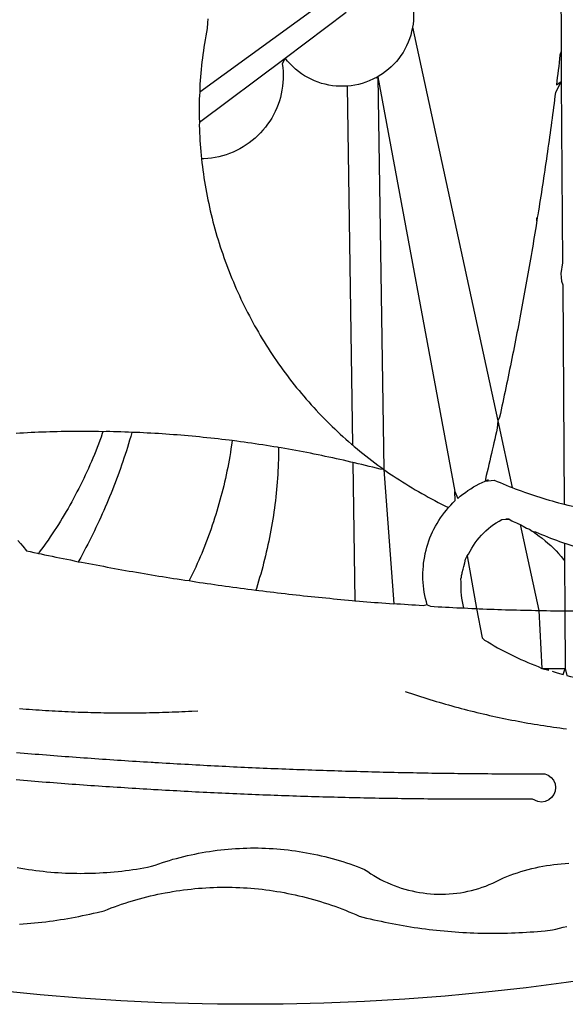
# Model space of a CAD drawing. Extents: x 183343 to 183690, y 1668337 to 1668849.
# Drawn here: x 183582 to 183583, y 1668376 to 1668377 of the extents above; entities that cross this region are included whole.
import ezdxf

# ---------------------------------------------------------------- set-up
doc = ezdxf.new("R2010")
doc.units = 0
doc.header["$LTSCALE"] = 10
doc.header["$MEASUREMENT"] = 0
doc.layers.add('BRAZAO', color=7, linetype='CONTINUOUS')

# ---------------------------------------------------------------- blocks, each defined once
blk = doc.blocks.new('Logo_Prefeitura')
at = {"layer": 'BRAZAO'}
for points in [[(-9.96, -689.33), (-10.02, -690.06), (-10.1, -691.22), (-10.23, -691.94), (-10.36, -692.66), (-10.49, -693.39), (-10.61, -694.11), (-10.72, -694.84), (-10.82, -695.56), (-10.92, -696.29), (-11.02, -697.01), (-11.1, -697.74), (-11.19, -698.47), (-11.26, -699.2), (-11.33, -699.93), (-11.39, -700.66), (-11.45, -701.39), (-11.5, -702.13), (-11.54, -702.86), (-11.53, -703.65)], [(59.06, -672.9), (59.2, -693.51)], [(17.04, -682.85), (-11.53, -703.65)], [(29.78, -684.57), (29.97, -685.28), (30.12, -686), (30.23, -686.73), (30.31, -687.46), (30.34, -688.19), (30.34, -688.92), (30.3, -689.65), (30.22, -690.38), (30.13, -690.95)], [(5.16, -696.98), (17.12, -688.01)], [(30.13, -690.95), (29.95, -691.82), (29.76, -692.53), (29.53, -693.23), (29.26, -693.91), (28.96, -694.58), (28.63, -695.23), (28.26, -695.87), (27.86, -696.48), (27.43, -697.07), (26.96, -697.64), (26.47, -698.19), (25.95, -698.7), (25.4, -699.19), (24.83, -699.65), (24.24, -700.08), (23.62, -700.48), (23.33, -700.65)], [(30.13, -690.95), (46.83, -768.04)], [(59.2, -693.51), (59.2, -694.24), (59.21, -694.96), (59.21, -695.69)], [(59.21, -695.69), (58.98, -696.42), (58.9, -697.15), (58.81, -697.88), (58.73, -698.61), (58.64, -699.34), (58.55, -700.06), (58.46, -700.79), (58.37, -701.52), (58.28, -702.25), (59.25, -701.6)], [(59.21, -695.69), (59.25, -701.6)], [(-11.58, -709.55), (5.16, -696.98)], [(5.16, -696.98), (4.62, -698.14), (4.72, -698.86), (4.77, -699.6), (4.8, -700.33), (4.79, -701.06), (4.75, -701.79), (4.67, -702.52), (4.57, -703.25), (4.43, -703.97), (4.25, -704.68), (4.05, -705.38), (3.81, -706.08), (3.54, -706.76), (3.25, -707.43), (2.92, -708.09), (2.56, -708.73), (2.17, -709.35), (1.76, -709.96), (1.32, -710.54), (0.85, -711.11), (0.36, -711.65), (-0.16, -712.17), (-0.7, -712.67), (-1.26, -713.14), (-1.84, -713.59), (-2.44, -714.01), (-3.06, -714.4), (-3.7, -714.76), (-4.35, -715.1), (-5.02, -715.4), (-5.7, -715.67), (-6.39, -715.92), (-7.09, -716.13), (-7.81, -716.31), (-8.52, -716.45), (-9.25, -716.57), (-9.98, -716.65), (-10.71, -716.69), (-11.18, -716.7)], [(17.33, -702.49), (16.67, -702.52), (15.93, -702.52), (15.2, -702.48), (14.47, -702.4), (13.75, -702.29), (13.03, -702.13), (12.32, -701.94), (11.63, -701.72), (10.94, -701.45), (10.27, -701.15), (9.62, -700.82), (8.99, -700.45), (8.37, -700.05), (7.78, -699.62), (7.21, -699.16), (6.67, -698.66), (6.15, -698.14), (5.66, -697.6), (5.16, -696.98)], [(23.33, -700.65), (21.66, -701.47), (20.98, -701.73), (20.28, -701.96), (19.57, -702.15), (18.85, -702.3), (18.13, -702.41), (17.33, -702.49)], [(23.33, -700.65), (22.99, -700.84), (23.33, -700.65)], [(23.33, -700.65), (38.41, -781.83)], [(23.33, -700.65), (24.5, -777.53)], [(59.25, -701.6), (58.1, -703.7), (58.01, -704.43), (57.91, -705.16), (57.82, -705.88), (57.72, -706.61), (57.63, -707.34), (57.53, -708.07), (57.44, -708.79), (57.34, -709.52), (57.24, -710.25), (57.14, -710.97), (57.04, -711.7), (56.94, -712.43), (56.84, -713.15), (56.74, -713.88), (56.63, -714.61), (56.53, -715.33), (56.43, -716.06), (56.32, -716.78), (56.22, -717.51), (56.11, -718.23), (56, -718.96), (55.89, -719.69), (55.79, -720.41), (55.68, -721.14), (55.57, -721.86), (55.46, -722.59), (55.34, -723.31), (55.23, -724.04), (55.12, -724.76), (55.01, -725.49), (54.89, -726.21), (54.78, -726.93), (54.66, -727.66), (54.5, -728.22)], [(59.25, -701.6), (59.49, -737.07)], [(17.33, -702.49), (18.36, -772.74)], [(-11.53, -703.65), (-11.61, -704.32), (-11.63, -705.06), (-11.65, -705.79), (-11.66, -706.52), (-11.67, -707.26), (-11.67, -707.99), (-11.66, -708.72), (-11.58, -709.55)], [(-11.58, -709.55), (-11.63, -710.19), (-11.6, -710.92), (-11.57, -711.66), (-11.53, -712.39), (-11.49, -713.12), (-11.44, -713.85), (-11.38, -714.58), (-11.32, -715.31), (-11.25, -716.04), (-11.18, -716.7)], [(-11.18, -716.7), (-11.09, -717.5), (-11, -718.23), (-10.91, -718.96), (-10.81, -719.68), (-10.7, -720.41), (-10.59, -721.13), (-10.47, -721.86), (-10.34, -722.58), (-10.21, -723.3), (-10.07, -724.02), (-9.93, -724.74), (-9.78, -725.46), (-9.63, -726.18), (-9.46, -726.89), (-9.29, -727.61), (-9.12, -728.32), (-8.94, -729.03), (-8.75, -729.74), (-8.56, -730.44), (-8.36, -731.15), (-8.16, -731.86), (-7.95, -732.56), (-7.73, -733.26), (-7.51, -733.96), (-7.28, -734.65), (-7.04, -735.35), (-6.8, -736.04), (-6.56, -736.73), (-6.3, -737.42), (-6.05, -738.11), (-5.78, -738.79), (-5.51, -739.47), (-5.24, -740.15), (-4.95, -740.83), (-4.67, -741.5), (-4.37, -742.18), (-4.07, -742.85), (-3.77, -743.51), (-3.46, -744.18), (-3.14, -744.84), (-2.82, -745.5), (-2.5, -746.16), (-2.16, -746.81), (-1.82, -747.46), (-1.48, -748.11), (-1.13, -748.75), (-0.78, -749.39), (-0.41, -750.03), (-0.05, -750.67), (0.32, -751.3), (0.7, -751.93), (1.08, -752.56), (1.47, -753.18), (1.86, -753.8), (2.26, -754.41), (2.66, -755.03), (3.07, -755.64), (3.48, -756.24), (3.9, -756.84), (4.33, -757.44), (4.76, -758.04), (5.19, -758.63), (5.63, -759.21), (6.07, -759.8), (6.52, -760.38), (6.98, -760.95), (7.44, -761.53), (7.9, -762.09), (8.37, -762.66), (8.84, -763.22), (9.32, -763.77), (9.8, -764.33), (10.29, -764.87), (10.78, -765.42), (11.28, -765.96), (11.78, -766.49), (12.29, -767.02), (12.8, -767.55), (13.32, -768.07), (13.84, -768.59), (14.36, -769.1), (14.89, -769.61), (15.42, -770.11), (15.96, -770.61), (16.5, -771.11), (17.04, -771.6), (17.59, -772.08), (18.15, -772.56), (18.36, -772.74)], [(54.5, -728.22), (54.31, -729.83), (54.19, -730.55), (54.07, -731.28), (53.95, -732), (53.83, -732.72), (53.71, -733.45), (53.58, -734.17), (53.46, -734.89), (53.34, -735.62), (53.21, -736.34), (53.09, -737.06), (52.96, -737.78), (52.83, -738.51), (52.71, -739.23), (52.58, -739.95), (52.45, -740.67), (52.32, -741.39), (52.19, -742.12), (52.06, -742.84), (51.93, -743.56), (51.79, -744.28), (51.66, -745), (51.53, -745.72), (51.39, -746.44), (51.26, -747.16), (51.12, -747.88), (50.98, -748.61), (50.84, -749.33), (50.71, -750.04), (50.57, -750.76), (50.43, -751.48), (50.29, -752.2), (50.14, -752.92), (50, -753.64), (49.86, -754.36), (49.72, -755.08), (49.57, -755.8), (49.43, -756.52), (49.28, -757.24), (49.13, -757.96), (48.99, -758.68), (48.84, -759.39), (48.69, -760.11), (48.54, -760.83), (48.39, -761.55), (48.24, -762.27), (48.09, -762.98), (47.94, -763.7), (47.78, -764.42), (47.63, -765.14), (47.47, -765.85), (47.32, -766.57), (47.16, -767.29), (46.83, -768.04)], [(54.5, -728.22), (54.43, -728.87), (54.45, -728.42), (54.5, -728.22)], [(59.49, -737.07), (59.16, -739.2), (59.21, -739.93), (59.31, -740.66), (59.52, -741.38)], [(59.52, -741.38), (59.8, -784.34)], [(46.83, -768.04), (46.69, -769.43), (46.53, -770.15), (46.37, -770.87), (46.21, -771.58), (46.05, -772.3), (45.89, -773.01), (45.73, -773.73), (45.56, -774.44), (45.4, -775.16), (45.24, -775.87), (45.07, -776.59), (44.9, -777.3), (44.74, -778.02), (44.57, -778.73), (44.4, -779.44), (44.31, -779.82)], [(46.83, -768.04), (49.65, -781.07)], [(-30.47, -770.16), (-31.35, -770.1), (-32.08, -770.09), (-32.81, -770.09), (-33.55, -770.08), (-34.28, -770.08), (-34.28, -770.08), (-35.01, -770.09), (-35.75, -770.09), (-36.48, -770.1), (-37.21, -770.11), (-37.95, -770.12), (-38.68, -770.13), (-39.41, -770.15), (-40.15, -770.17), (-40.88, -770.19), (-41.61, -770.21), (-42.35, -770.24), (-43.08, -770.26), (-43.81, -770.29), (-44.54, -770.33), (-45.28, -770.36), (-46.01, -770.4), (-46.74, -770.44), (-47.47, -770.48)], [(-30.47, -770.16), (-30.6, -770.52), (-30.84, -771.21), (-31.1, -771.9), (-31.35, -772.58), (-31.62, -773.27), (-31.89, -773.95), (-32.16, -774.63), (-32.44, -775.31), (-32.73, -775.98), (-33.02, -776.66), (-33.32, -777.33), (-33.62, -777.99), (-33.93, -778.66), (-34.24, -779.32), (-34.56, -779.98), (-34.89, -780.64), (-35.22, -781.29), (-35.56, -781.94), (-35.9, -782.59), (-36.24, -783.24), (-36.6, -783.88), (-36.95, -784.52), (-37.32, -785.16), (-37.68, -785.8), (-38.06, -786.43), (-38.44, -787.05), (-38.82, -787.68), (-39.21, -788.3), (-39.6, -788.92), (-40, -789.54), (-40.41, -790.15), (-40.82, -790.76), (-41.23, -791.36), (-41.65, -791.96), (-42.07, -792.56), (-42.5, -793.15), (-42.94, -793.75), (-43.11, -793.97)], [(-24.8, -770.27), (-25.05, -771.1), (-25.25, -771.81), (-25.47, -772.51), (-25.68, -773.21), (-25.9, -773.91), (-26.13, -774.61), (-26.36, -775.3), (-26.59, -776), (-26.83, -776.69), (-27.07, -777.38), (-27.32, -778.07), (-27.57, -778.76), (-27.83, -779.45), (-28.09, -780.14), (-28.35, -780.82), (-28.62, -781.5), (-28.89, -782.19), (-29.17, -782.87), (-29.45, -783.54), (-29.73, -784.22), (-30.02, -784.89), (-30.31, -785.57), (-30.61, -786.24), (-30.91, -786.9), (-31.21, -787.57), (-31.52, -788.24), (-31.84, -788.9), (-32.15, -789.56), (-32.48, -790.22), (-32.8, -790.88), (-33.13, -791.53), (-33.46, -792.19), (-33.8, -792.84), (-34.14, -793.49), (-34.49, -794.13), (-34.84, -794.78), (-35.19, -795.42), (-35.3, -795.61)], [(-24.8, -770.27), (-25.48, -770.24), (-26.21, -770.21), (-26.95, -770.19), (-27.68, -770.17), (-28.41, -770.15), (-29.15, -770.13), (-29.88, -770.12), (-29.88, -770.12), (-30.47, -770.16)], [(-5.19, -771.9), (-5.75, -771.83), (-6.48, -771.74), (-7.21, -771.65), (-7.93, -771.57), (-8.66, -771.49), (-9.39, -771.41), (-10.12, -771.33), (-10.85, -771.25), (-11.58, -771.18), (-12.31, -771.11), (-13.04, -771.04), (-13.77, -770.98), (-14.5, -770.91), (-15.23, -770.85), (-15.96, -770.79), (-16.69, -770.74), (-17.43, -770.68), (-18.16, -770.63), (-18.89, -770.58), (-19.62, -770.53), (-20.35, -770.49), (-21.09, -770.45), (-21.82, -770.41), (-22.55, -770.37), (-23.28, -770.33), (-24.02, -770.3), (-24.8, -770.27)], [(-5.19, -771.9), (-5.32, -772.8), (-5.43, -773.53), (-5.54, -774.25), (-5.66, -774.98), (-5.79, -775.7), (-5.92, -776.42), (-6.06, -777.14), (-6.2, -777.86), (-6.35, -778.58), (-6.51, -779.29), (-6.67, -780.01), (-6.84, -780.72), (-7.01, -781.44), (-7.19, -782.15), (-7.38, -782.86), (-7.57, -783.57), (-7.77, -784.27), (-7.97, -784.98), (-8.18, -785.68), (-8.4, -786.38), (-8.62, -787.08), (-8.85, -787.78), (-9.08, -788.47), (-9.32, -789.17), (-9.56, -789.86), (-9.81, -790.55), (-10.07, -791.23), (-10.33, -791.92), (-10.59, -792.6), (-10.87, -793.28), (-11.15, -793.96), (-11.43, -794.64), (-11.72, -795.31), (-12.01, -795.98), (-12.31, -796.65), (-12.62, -797.32), (-12.93, -797.98), (-13.25, -798.64), (-13.57, -799.3)], [(3.91, -773.24), (3.69, -773.2), (2.96, -773.08), (2.24, -772.97), (1.51, -772.85), (0.79, -772.74), (0.06, -772.63), (-0.66, -772.52), (-1.39, -772.41), (-2.11, -772.31), (-2.84, -772.21), (-3.57, -772.11), (-4.29, -772.02), (-5.19, -771.9)], [(18.36, -772.74), (18.71, -773.04), (19.27, -773.51), (19.83, -773.98), (20.4, -774.44), (20.98, -774.9), (21.56, -775.35), (22.14, -775.79), (22.72, -776.24), (23.31, -776.67), (23.9, -777.11), (24.5, -777.53)], [(-47.12, -791.44), (-46.65, -792.01), (-46.18, -792.57), (-45.47, -793.47), (-44.75, -793.62), (-44.04, -793.77), (-43.32, -793.93), (-43.11, -793.97)], [(3.91, -773.24), (3.89, -774.87), (3.87, -775.6), (3.84, -776.34), (3.81, -777.07), (3.77, -777.8), (3.73, -778.53), (3.68, -779.27), (3.63, -780), (3.57, -780.73), (3.5, -781.46), (3.43, -782.19), (3.35, -782.92), (3.27, -783.65), (3.18, -784.37), (3.08, -785.1), (2.98, -785.83), (2.88, -786.55), (2.77, -787.28), (2.65, -788), (2.52, -788.72), (2.39, -789.45), (2.26, -790.17), (2.12, -790.89), (1.97, -791.61), (1.82, -792.32), (1.66, -793.04), (1.5, -793.75), (1.33, -794.47), (1.15, -795.18), (0.97, -795.89), (0.79, -796.6), (0.6, -797.31), (0.4, -798.01), (0.19, -798.72), (-0.01, -799.42), (-0.23, -800.12), (-0.45, -800.82), (-0.56, -801.17)], [(18.41, -776.16), (18.07, -776.08), (17.35, -775.91), (16.64, -775.75), (15.92, -775.59), (15.21, -775.43), (14.49, -775.27), (13.77, -775.12), (13.05, -774.97), (12.34, -774.82), (11.62, -774.67), (10.9, -774.53), (10.18, -774.38), (9.46, -774.24), (8.74, -774.1), (8.02, -773.97), (7.3, -773.84), (6.58, -773.7), (5.85, -773.57), (5.13, -773.45), (4.41, -773.32), (3.91, -773.24)], [(24.5, -777.53), (23.76, -777.49), (23.05, -777.3), (22.34, -777.12), (21.63, -776.94), (20.92, -776.76), (20.21, -776.59), (19.49, -776.42), (18.78, -776.25), (18.41, -776.16)], [(18.41, -776.16), (18.8, -803.23)], [(24.5, -777.53), (26.44, -803.83)], [(24.5, -777.53), (25.71, -778.37), (26.31, -778.78), (26.92, -779.19), (27.54, -779.59), (28.16, -779.98), (28.78, -780.37), (29.4, -780.76), (30.03, -781.14), (30.66, -781.51), (31.29, -781.88), (31.93, -782.24), (32.57, -782.6), (33.21, -782.95), (33.86, -783.3), (34.51, -783.64), (35.16, -783.98), (35.82, -784.31), (36.47, -784.63), (37.17, -785.01)], [(38.41, -781.83), (38.97, -783.21), (39.45, -782.79), (39.95, -782.4), (40.46, -782.02), (40.98, -781.65), (41.51, -781.3), (42.05, -780.97), (42.61, -780.66), (43.17, -780.36), (43.74, -780.08), (44.31, -779.82)], [(44.31, -779.82), (44.91, -779.58), (44.31, -779.82)], [(44.31, -779.82), (46.1, -779.61), (46.68, -779.87), (47.27, -780.12), (47.86, -780.37), (48.44, -780.61), (49.03, -780.85), (49.65, -781.07)], [(37.17, -785.01), (37.6, -784.53), (38.04, -784.08), (38.5, -783.64), (38.41, -781.83)], [(49.65, -781.07), (50.22, -781.31), (50.81, -781.53), (51.41, -781.75), (52.01, -781.97), (52.61, -782.18), (53.21, -782.39), (53.81, -782.59), (54.42, -782.79), (55.02, -782.98), (55.63, -783.17), (56.24, -783.35), (56.85, -783.53), (57.46, -783.71), (58.07, -783.88), (58.69, -784.05), (59.3, -784.21), (59.8, -784.34)], [(59.8, -784.34), (60.54, -784.52), (61.16, -784.67), (61.78, -784.81), (62.4, -784.95), (63.02, -785.08), (63.64, -785.21), (64.26, -785.33), (64.89, -785.45), (65.51, -785.57), (66.14, -785.68), (66.77, -785.79), (67.25, -785.86)], [(33.01, -804.05), (32.83, -803.44), (32.68, -802.82), (32.55, -802.2), (32.43, -801.57), (32.34, -800.95), (32.26, -800.31), (32.21, -799.68), (32.17, -799.04), (32.16, -798.41), (32.17, -797.77), (32.19, -797.14), (32.24, -796.5), (32.3, -795.87), (32.39, -795.24), (32.5, -794.61), (32.62, -793.99), (32.77, -793.37), (32.93, -792.76), (33.12, -792.15), (33.32, -791.54), (33.54, -790.95), (33.79, -790.36), (34.05, -789.78), (34.32, -789.21), (34.62, -788.65), (34.93, -788.09), (35.27, -787.55), (35.61, -787.02), (35.98, -786.5), (36.36, -785.99), (36.76, -785.49), (37.17, -785.01)], [(40.84, -794.42), (41.11, -794.1), (41.39, -793.53), (41.71, -792.98), (42.04, -792.44), (42.4, -791.91), (42.78, -791.4), (43.18, -790.91), (43.6, -790.43), (44.04, -789.98), (44.5, -789.54), (44.98, -789.12), (45.48, -788.72), (45.99, -788.34), (46.52, -787.99), (47.06, -787.66), (47.62, -787.35), (49.03, -787.25)], [(49.03, -787.25), (48.41, -787.26), (49.03, -787.25)], [(49.03, -787.25), (49.55, -787.6), (49.82, -787.7), (50.14, -787.87), (50.48, -788.02), (50.73, -788.12), (51.22, -788.33)], [(51.22, -788.33), (54.87, -805.15)], [(51.22, -788.33), (51.8, -788.67), (52.44, -789.01), (53.02, -789.23), (53.51, -789.64), (53.72, -789.67)], [(53.72, -789.67), (54.32, -790.16), (54.92, -790.58), (55.51, -791.02), (56.08, -791.48), (56.64, -791.95), (57.18, -792.45), (57.71, -792.96), (58.22, -793.48), (58.72, -794.02), (59.19, -794.58), (59.65, -795.15), (59.88, -795.45)], [(53.72, -789.67), (54.18, -789.75), (54.76, -790), (55.35, -790.25), (55.93, -790.49), (56.52, -790.73), (57.12, -790.96), (57.71, -791.19), (58.31, -791.41), (58.9, -791.63), (59.5, -791.84), (59.85, -791.96)], [(59.85, -791.96), (60.11, -792.04), (60.71, -792.25), (61.32, -792.44), (61.92, -792.63), (62.53, -792.82), (63.14, -792.99), (63.75, -793.17), (64.37, -793.34), (64.98, -793.5), (65.6, -793.66), (66.22, -793.81), (66.83, -793.95), (67.42, -794.09)], [(59.85, -791.96), (59.88, -795.45)], [(-43.11, -793.97), (-42.6, -794.08), (-41.89, -794.23), (-41.17, -794.38), (-40.45, -794.53), (-39.73, -794.68), (-39.01, -794.82), (-38.29, -794.97), (-37.57, -795.11), (-36.85, -795.26), (-36.14, -795.4), (-35.3, -795.61)], [(-35.3, -795.61), (-34.7, -795.68), (-33.98, -795.82), (-33.26, -795.96), (-32.54, -796.1), (-31.81, -796.23), (-31.09, -796.37), (-30.37, -796.5), (-29.65, -796.64), (-28.93, -796.77), (-28.21, -796.9), (-27.49, -797.03), (-26.77, -797.16), (-26.04, -797.29), (-25.32, -797.42), (-24.6, -797.54), (-23.88, -797.67), (-23.15, -797.79), (-22.43, -797.92), (-21.71, -798.04), (-20.98, -798.16), (-20.26, -798.28), (-19.54, -798.4), (-18.81, -798.52), (-18.09, -798.63), (-17.36, -798.75), (-16.64, -798.87), (-15.92, -798.98), (-15.19, -799.09), (-14.47, -799.2), (-13.57, -799.3)], [(39.59, -798.92), (39.71, -798.65), (39.7, -798.31), (39.82, -797.94), (39.84, -797.7), (40.04, -797.09), (40.15, -796.52), (40.34, -795.81), (40.52, -795.1), (40.84, -794.42)], [(40.84, -794.42), (42.67, -804.78)], [(59.88, -795.45), (59.94, -805.22)], [(-13.57, -799.3), (-12.29, -799.53), (-11.57, -799.64), (-10.84, -799.75), (-10.11, -799.86), (-9.39, -799.96), (-8.66, -800.06), (-7.94, -800.17), (-7.21, -800.27), (-6.48, -800.37), (-5.76, -800.47), (-5.03, -800.57), (-4.3, -800.67), (-3.58, -800.76), (-2.85, -800.86), (-2.12, -800.95), (-1.39, -801.05), (-0.56, -801.17)], [(40.18, -804.64), (40.02, -804.02), (39.89, -803.4), (39.78, -802.77), (39.7, -802.14), (39.65, -801.51), (39.62, -800.88), (39.63, -800.24), (39.66, -799.6), (39.59, -798.92)], [(-0.56, -801.17), (0.06, -801.23), (0.79, -801.32), (1.52, -801.41), (2.25, -801.5), (2.97, -801.59), (3.7, -801.67), (4.43, -801.76), (5.16, -801.84), (5.89, -801.93), (6.62, -802.01), (7.35, -802.09), (8.07, -802.17), (8.8, -802.25), (9.53, -802.33), (10.26, -802.4), (10.99, -802.48), (11.72, -802.55), (12.45, -802.63), (13.18, -802.7), (13.91, -802.77), (14.64, -802.84), (15.37, -802.91), (16.1, -802.98), (16.83, -803.05), (17.56, -803.12), (18.29, -803.18), (18.8, -803.23)], [(18.8, -803.23), (19.02, -803.25), (19.75, -803.31), (20.48, -803.37), (21.21, -803.44), (21.95, -803.5), (22.68, -803.56), (23.41, -803.61), (24.14, -803.67), (24.87, -803.73), (25.6, -803.78), (26.44, -803.83)], [(33.01, -804.05), (32.19, -804.24), (31.45, -804.19), (30.72, -804.14), (29.99, -804.09), (29.26, -804.04), (28.53, -804), (27.8, -803.94), (27.06, -803.89), (26.44, -803.83)], [(33.01, -804.05), (33.65, -804.33), (34.38, -804.37), (35.11, -804.41), (35.85, -804.45), (36.58, -804.49), (37.31, -804.53), (37.99, -804.57)], [(37.99, -804.57), (38.78, -804.61), (39.51, -804.64), (40.18, -804.64)], [(40.18, -804.64), (40.97, -804.71), (41.71, -804.74), (42.44, -804.77), (42.67, -804.78)], [(42.67, -804.78), (43.73, -810.51)], [(42.67, -804.78), (43.17, -804.8), (43.91, -804.83), (44.64, -804.86), (45.37, -804.89), (46.1, -804.92), (46.84, -804.94), (47.57, -804.97), (48.3, -804.99), (49.04, -805.01), (49.77, -805.03), (50.5, -805.05), (51.24, -805.07), (51.97, -805.09), (52.7, -805.11), (53.44, -805.12), (54.17, -805.14), (54.87, -805.15)], [(54.87, -805.15), (55.43, -816.48)], [(54.87, -805.15), (55.64, -805.17), (56.37, -805.18), (57.1, -805.19), (57.83, -805.2), (58.57, -805.21), (59.3, -805.22), (59.94, -805.22)], [(59.94, -805.22), (67.64, -805.23)], [(59.94, -805.22), (60.02, -816.51)], [(43.73, -810.51), (44.24, -810.93), (44.86, -811.31), (45.49, -811.69), (46.12, -812.06), (46.76, -812.43), (47.4, -812.78), (48.05, -813.13), (48.7, -813.46), (49.36, -813.79), (50.01, -814.11), (50.68, -814.43), (51.35, -814.73), (52.02, -815.02), (52.69, -815.31), (53.37, -815.59), (54.05, -815.86), (54.74, -816.12), (55.43, -816.48)], [(55.43, -816.48), (56.82, -816.84), (55.43, -816.48)], [(55.43, -816.48), (60.02, -816.51)], [(57.45, -817.05), (58.22, -817.28), (58.92, -817.49), (59.63, -817.69), (60.02, -816.51)], [(60.02, -816.51), (60.33, -817.87), (61.05, -818.05), (61.76, -818.22), (62.47, -818.38), (62.93, -818.48)], [(-46.79, -824.33), (-46.16, -824.39), (-45.52, -824.44), (-44.89, -824.49), (-44.25, -824.54), (-43.62, -824.58), (-42.99, -824.63), (-42.35, -824.67), (-41.72, -824.71), (-41.08, -824.75), (-40.45, -824.79), (-39.81, -824.82), (-39.18, -824.86), (-38.54, -824.89), (-37.91, -824.92), (-37.27, -824.95), (-36.63, -824.98), (-36, -825.01), (-35.36, -825.03), (-34.73, -825.05), (-34.09, -825.07), (-33.46, -825.09), (-32.82, -825.11), (-32.18, -825.13), (-31.55, -825.14), (-30.91, -825.15), (-30.28, -825.17), (-29.64, -825.18), (-29, -825.18), (-28.37, -825.19), (-27.73, -825.19), (-27.1, -825.2), (-26.46, -825.2), (-25.82, -825.2), (-25.19, -825.2), (-24.55, -825.19), (-23.92, -825.19), (-23.28, -825.18), (-22.64, -825.17), (-22.01, -825.16), (-21.37, -825.15), (-20.73, -825.14), (-20.1, -825.12), (-19.46, -825.11), (-18.83, -825.09), (-18.19, -825.07), (-17.56, -825.04), (-16.92, -825.02), (-16.28, -825), (-15.65, -824.97), (-15.01, -824.94), (-14.38, -824.91), (-13.74, -824.88), (-13.11, -824.85), (-11.9, -824.78)], [(28.69, -820.99), (29.29, -821.2), (29.89, -821.4), (30.5, -821.6), (31.1, -821.8), (31.71, -822), (32.31, -822.19), (32.92, -822.38), (33.53, -822.57), (34.14, -822.76), (34.75, -822.94), (35.35, -823.12), (35.97, -823.3), (36.58, -823.48), (37.19, -823.65), (37.8, -823.82), (38.41, -823.99), (39.03, -824.16), (39.64, -824.32), (40.26, -824.48), (40.87, -824.64), (41.49, -824.8), (42.11, -824.95), (42.73, -825.1), (43.34, -825.25), (43.96, -825.4), (44.58, -825.54), (45.2, -825.68), (45.82, -825.82), (46.45, -825.96), (47.07, -826.09), (47.69, -826.22), (48.31, -826.35), (48.94, -826.48), (49.56, -826.6), (50.19, -826.72), (50.81, -826.84), (51.44, -826.96), (52.06, -827.07), (52.69, -827.18), (53.31, -827.29), (53.94, -827.39), (54.57, -827.5), (55.2, -827.6), (55.83, -827.7), (56.45, -827.79), (57.08, -827.89), (57.71, -827.98), (58.34, -828.06), (58.97, -828.15), (59.61, -828.23), (60.24, -828.31)], [(-20.58, -840.24), (-21.13, -840.2), (-21.87, -840.16), (-22.6, -840.12), (-23.33, -840.07), (-24.06, -840.03), (-24.79, -839.98), (-25.53, -839.93), (-26.26, -839.89), (-26.99, -839.84), (-27.72, -839.79), (-28.45, -839.75), (-29.18, -839.7), (-29.92, -839.65), (-30.65, -839.6), (-31.38, -839.55), (-32.11, -839.5), (-32.84, -839.45), (-33.57, -839.4), (-34.31, -839.35), (-35.04, -839.29), (-35.77, -839.24), (-36.5, -839.19), (-37.23, -839.13), (-37.96, -839.08), (-38.69, -839.02), (-39.42, -838.97), (-40.16, -838.91), (-40.89, -838.86), (-41.62, -838.8), (-42.35, -838.74), (-43.08, -838.69), (-43.81, -838.63), (-44.54, -838.57), (-45.27, -838.51), (-46, -838.45), (-46.73, -838.39), (-47.46, -838.33)], [(-47.39, -832.96), (-46.66, -833.02), (-45.93, -833.08), (-45.2, -833.13), (-44.47, -833.19), (-43.74, -833.25), (-43.01, -833.31), (-42.28, -833.37), (-41.55, -833.43), (-40.81, -833.48), (-40.08, -833.54), (-39.35, -833.59), (-38.62, -833.65), (-37.89, -833.71), (-37.16, -833.76), (-36.43, -833.81), (-35.7, -833.87), (-34.96, -833.92), (-34.23, -833.97), (-33.5, -834.03), (-32.77, -834.08), (-32.04, -834.13), (-31.31, -834.18), (-30.58, -834.23), (-29.84, -834.28), (-29.11, -834.33), (-28.38, -834.38), (-27.65, -834.43), (-26.92, -834.48), (-26.19, -834.53), (-25.45, -834.57), (-24.72, -834.62), (-23.99, -834.67), (-23.26, -834.71), (-22.53, -834.76), (-21.79, -834.8), (-21.06, -834.85), (-20.66, -834.87)], [(-20.66, -834.87), (-20.33, -834.89), (-19.6, -834.94), (-18.87, -834.98), (-18.13, -835.02), (-17.4, -835.07), (-16.67, -835.11), (-15.94, -835.15), (-15.21, -835.19), (-14.47, -835.23), (-13.74, -835.27), (-13.01, -835.31), (-12.28, -835.35), (-11.54, -835.39), (-10.81, -835.43), (-10.08, -835.47), (-9.35, -835.51), (-8.62, -835.55), (-7.88, -835.58), (-7.15, -835.62), (-6.42, -835.66), (-5.69, -835.69), (-4.95, -835.73), (-4.22, -835.76), (-3.49, -835.8), (-2.76, -835.83), (-2.02, -835.86), (-1.29, -835.9), (-0.56, -835.93), (0.17, -835.96), (0.91, -835.99), (1.64, -836.02), (2.37, -836.06), (3.1, -836.09), (3.84, -836.12), (4.57, -836.14), (5.3, -836.17), (6.04, -836.2), (6.77, -836.23), (7.5, -836.26), (8.23, -836.29), (8.97, -836.31), (9.7, -836.34), (10.43, -836.37), (11.17, -836.39), (11.9, -836.42), (12.63, -836.44), (13.36, -836.46), (14.1, -836.49), (14.83, -836.51), (15.56, -836.54), (16.3, -836.56), (17.03, -836.58), (17.76, -836.6), (18.49, -836.62), (19.23, -836.64), (19.96, -836.66), (20.69, -836.68), (21.43, -836.7), (22.16, -836.72), (22.89, -836.74), (23.63, -836.76), (24.36, -836.78), (25.09, -836.79), (25.83, -836.81), (26.56, -836.83), (27.29, -836.84), (28.03, -836.86), (28.76, -836.87), (29.49, -836.89), (30.22, -836.9), (30.96, -836.92), (31.69, -836.93), (32.42, -836.94), (33.16, -836.95), (33.89, -836.97), (34.62, -836.98), (35.36, -836.99), (36.09, -837), (36.82, -837.01), (37.56, -837.02), (38.29, -837.03), (39.02, -837.04), (39.76, -837.05), (40.49, -837.05), (41.22, -837.06), (41.96, -837.07), (42.69, -837.08), (43.42, -837.08), (44.16, -837.09), (44.89, -837.09), (45.62, -837.1), (46.36, -837.1), (47.09, -837.11), (47.82, -837.11), (48.56, -837.11), (49.29, -837.12), (50.02, -837.12), (50.76, -837.12), (51.49, -837.12), (52.22, -837.12), (52.96, -837.12), (53.69, -837.12), (54.42, -837.12), (55.16, -837.12), (56.02, -837.12), (56.02, -837.12), (56.7, -837.39), (57.29, -837.83), (57.74, -838.4), (58.03, -839.07), (58.14, -839.8), (58.06, -840.52), (57.79, -841.2), (57.35, -841.79), (56.78, -842.25), (56.11, -842.54), (55.39, -842.65), (54.66, -842.57), (53.62, -842.07), (53.62, -842.07), (52.88, -842.07), (52.15, -842.08), (51.42, -842.08), (50.68, -842.09), (49.95, -842.09), (49.22, -842.1), (48.49, -842.1), (47.75, -842.1), (47.02, -842.11), (46.29, -842.11), (45.55, -842.11), (44.82, -842.11), (44.09, -842.11), (43.35, -842.11), (42.62, -842.11), (41.89, -842.11), (41.15, -842.11), (40.42, -842.11), (39.69, -842.11), (38.95, -842.1), (38.22, -842.1), (37.49, -842.1), (36.75, -842.09), (36.02, -842.09), (35.29, -842.08), (34.55, -842.07), (33.82, -842.07), (33.09, -842.06), (32.35, -842.05), (31.62, -842.05), (30.89, -842.04), (30.15, -842.03), (29.42, -842.02), (28.69, -842.01), (27.95, -842), (27.22, -841.99), (26.49, -841.98), (25.76, -841.97), (25.02, -841.95), (24.29, -841.94), (23.56, -841.93), (22.82, -841.92), (22.09, -841.9), (21.36, -841.89), (20.62, -841.87), (19.89, -841.86), (19.16, -841.84), (18.42, -841.82), (17.69, -841.81), (16.96, -841.79), (16.23, -841.77), (15.49, -841.75), (14.76, -841.73), (14.03, -841.71), (13.29, -841.69), (12.56, -841.67), (11.83, -841.65), (11.09, -841.63), (10.36, -841.61), (9.63, -841.59), (8.9, -841.56), (8.16, -841.54), (7.43, -841.52), (6.7, -841.49), (5.97, -841.47), (5.23, -841.44), (4.5, -841.42), (3.77, -841.39), (3.03, -841.36), (2.3, -841.34), (1.57, -841.31), (0.84, -841.28), (0.1, -841.25), (-0.63, -841.22), (-1.36, -841.19), (-2.09, -841.16), (-2.83, -841.13), (-3.56, -841.1), (-4.29, -841.07), (-5.03, -841.04), (-5.76, -841), (-6.49, -840.97), (-7.22, -840.94), (-7.96, -840.9), (-8.69, -840.87), (-9.42, -840.83), (-10.15, -840.8), (-10.89, -840.76), (-11.62, -840.72), (-12.35, -840.69), (-13.08, -840.65), (-13.81, -840.61), (-14.55, -840.57), (-15.28, -840.53), (-16.01, -840.49), (-16.74, -840.45), (-17.47, -840.41), (-18.21, -840.37), (-18.94, -840.33), (-19.67, -840.29), (-20.58, -840.24)], [(-47.25, -855.49), (-46.53, -855.62), (-45.8, -855.74), (-45.08, -855.85), (-44.35, -855.95), (-43.63, -856.05), (-42.9, -856.14), (-42.17, -856.22), (-41.44, -856.3), (-40.71, -856.36), (-39.98, -856.42), (-39.25, -856.47), (-38.52, -856.51), (-37.78, -856.55), (-37.05, -856.58), (-36.32, -856.6), (-35.58, -856.61), (-34.85, -856.62), (-34.12, -856.61), (-33.38, -856.6), (-32.65, -856.58), (-31.92, -856.56), (-31.18, -856.52), (-30.45, -856.48), (-29.72, -856.43), (-28.99, -856.38), (-28.26, -856.31), (-27.53, -856.24), (-26.8, -856.16), (-26.07, -856.08), (-25.34, -855.98), (-24.62, -855.88), (-23.89, -855.77), (-23.17, -855.65), (-22.45, -855.53), (-21.73, -855.39), (-20.95, -855.24), (-20.26, -854.99), (-19.56, -854.75), (-18.8, -854.49)], [(-18.8, -854.49), (-18.17, -854.29), (-17.47, -854.08), (-16.77, -853.87), (-16.06, -853.68), (-15.35, -853.49), (-14.64, -853.31), (-13.93, -853.14), (-13.21, -852.98), (-12.49, -852.83), (-11.77, -852.68), (-11.05, -852.55), (-10.33, -852.43), (-9.61, -852.31), (-8.88, -852.2), (-8.15, -852.11), (-7.43, -852.02), (-6.7, -851.94), (-5.97, -851.87), (-5.23, -851.81), (-4.5, -851.76), (-3.77, -851.72), (-3.04, -851.69), (-2.3, -851.67), (-1.57, -851.65), (-0.84, -851.65), (-0.84, -851.65), (-0.1, -851.65), (0.63, -851.67), (1.36, -851.69), (2.09, -851.73), (2.83, -851.77), (3.56, -851.82), (4.29, -851.88), (5.02, -851.95), (5.75, -852.03), (6.48, -852.12), (7.2, -852.22), (7.93, -852.32), (8.65, -852.44), (9.37, -852.57), (10.1, -852.7), (10.81, -852.85), (11.53, -853), (12.25, -853.16), (12.96, -853.33), (13.67, -853.51), (14.38, -853.7), (15.09, -853.9), (15.79, -854.11), (16.49, -854.32), (17.19, -854.55), (17.88, -854.78), (18.58, -855.02), (19.26, -855.27), (19.95, -855.54), (20.75, -855.85), (21.35, -856.28), (21.96, -856.68), (22.58, -857.07), (23.22, -857.44), (23.86, -857.79), (24.51, -858.12), (25.18, -858.44), (25.85, -858.73), (26.53, -859), (27.22, -859.26), (27.91, -859.49), (28.61, -859.7), (29.32, -859.9), (30.03, -860.07), (30.75, -860.22), (31.47, -860.35), (32.2, -860.46), (32.93, -860.55), (33.66, -860.62), (34.39, -860.67), (35.12, -860.69), (35.86, -860.7), (36.59, -860.68), (37.32, -860.64), (38.05, -860.58), (38.78, -860.5), (39.51, -860.4), (40.23, -860.27), (40.95, -860.13), (41.66, -859.96), (42.37, -859.78), (43.08, -859.57), (43.77, -859.34), (44.46, -859.1), (45.15, -858.83), (45.82, -858.54), (46.49, -858.24), (47.15, -857.91), (47.9, -857.51), (48.58, -857.23), (49.26, -856.97), (49.95, -856.73), (50.65, -856.49), (51.35, -856.27), (52.05, -856.06), (52.76, -855.87), (53.47, -855.69), (54.18, -855.52), (54.9, -855.37), (55.62, -855.23), (56.34, -855.1), (57.07, -854.99), (57.8, -854.89), (58.52, -854.81), (59.25, -854.74), (59.99, -854.68), (60.72, -854.64)], [(-46.8, -866.57), (-46.07, -866.51), (-45.34, -866.45), (-44.61, -866.39), (-43.88, -866.32), (-43.15, -866.25), (-42.42, -866.16), (-41.69, -866.08), (-40.96, -865.98), (-40.23, -865.89), (-39.51, -865.78), (-38.78, -865.67), (-38.06, -865.56), (-37.34, -865.44), (-36.61, -865.31), (-35.89, -865.18), (-35.17, -865.04), (-34.45, -864.89), (-33.74, -864.74), (-33.02, -864.59), (-32.3, -864.43), (-31.59, -864.26), (-30.26, -863.94), (-29.58, -863.67), (-28.89, -863.4), (-28.2, -863.15), (-27.51, -862.9), (-26.82, -862.66), (-26.12, -862.43), (-25.42, -862.21), (-24.72, -862), (-24.02, -861.79), (-23.31, -861.59), (-22.6, -861.4), (-21.89, -861.22), (-21.18, -861.05), (-20.47, -860.88), (-19.75, -860.72), (-19.03, -860.58), (-18.31, -860.44), (-17.4, -860.27)], [(-17.4, -860.27), (-16.87, -860.18), (-16.14, -860.06), (-15.42, -859.96), (-14.69, -859.86), (-13.96, -859.77), (-13.24, -859.69), (-12.5, -859.61), (-11.77, -859.55), (-11.04, -859.49), (-10.31, -859.44), (-9.58, -859.4), (-8.85, -859.37), (-8.11, -859.35), (-7.38, -859.34), (-6.65, -859.33), (-6.65, -859.33), (-5.91, -859.33), (-5.18, -859.34), (-4.45, -859.36), (-3.71, -859.39), (-2.98, -859.43), (-2.25, -859.47), (-1.52, -859.53), (-0.79, -859.59), (-0.06, -859.66), (0.67, -859.74), (1.4, -859.83), (2.13, -859.92), (2.85, -860.03), (3.58, -860.14), (4.3, -860.26), (5.02, -860.39), (5.74, -860.53), (6.46, -860.67), (7.18, -860.83), (7.89, -860.99), (8.61, -861.16), (9.32, -861.34), (10.03, -861.53), (10.73, -861.72), (11.44, -861.93), (12.14, -862.14), (12.84, -862.36), (13.54, -862.58), (14.23, -862.82), (14.92, -863.06), (15.61, -863.32), (16.3, -863.58), (16.98, -863.84), (17.66, -864.12), (18.34, -864.4), (19.01, -864.69), (19.69, -865), (20.4, -865.18), (21.11, -865.36), (21.83, -865.53), (22.54, -865.69), (23.26, -865.85), (23.97, -866.01), (24.69, -866.16), (25.41, -866.31), (26.13, -866.45), (26.85, -866.59), (27.57, -866.72), (28.29, -866.84), (29.02, -866.96), (29.74, -867.08), (30.47, -867.19), (31.19, -867.3), (31.92, -867.4), (32.64, -867.49), (33.37, -867.58), (34.1, -867.67), (34.83, -867.75), (35.56, -867.82), (36.29, -867.89), (37.02, -867.96), (37.75, -868.02), (38.48, -868.07), (39.21, -868.12), (39.95, -868.17), (40.68, -868.21), (41.41, -868.24), (42.14, -868.27), (42.88, -868.3), (43.61, -868.32), (44.34, -868.33), (45.08, -868.34), (45.81, -868.34), (46.54, -868.34), (47.28, -868.33), (48.01, -868.32), (48.74, -868.3), (49.48, -868.28), (50.21, -868.25), (50.94, -868.22), (51.67, -868.19), (52.41, -868.14), (53.14, -868.09), (53.87, -868.04), (54.6, -867.98), (55.33, -867.92), (56.06, -867.85), (57.49, -867.7), (58.2, -867.52), (58.91, -867.35), (59.62, -867.17), (60.34, -867.01)], [(-8.08, -882.2), (-11.07, -882.17), (-19.01, -881.94), (-26.95, -881.57), (-34.87, -881.07), (-42.79, -880.42), (-50.69, -879.64), (-58.58, -878.72), (-66.45, -877.66), (-74.3, -876.46), (-82.14, -875.13), (-89.94, -873.66), (-97.72, -872.06), (-105.47, -870.31), (-113.19, -868.44), (-120.87, -866.43), (-128.52, -864.29), (-134.81, -862.4)], [(109, -868.53), (107, -869.04), (99.27, -870.87), (91.51, -872.57), (83.73, -874.13), (75.91, -875.56), (68.08, -876.85), (60.22, -878), (52.34, -879.02), (44.45, -879.9), (36.54, -880.64), (28.62, -881.24), (20.69, -881.7), (12.75, -882.03), (4.81, -882.21), (-3.13, -882.26), (-8.08, -882.2)]]:
    blk.add_lwpolyline(points, dxfattribs=at)

msp = doc.modelspace()

# ---------------------------------------------------------------- block references
at = {"layer": 'BRAZAO', "linetype": 'Continuous', "xscale": 0.007459130196366459, "yscale": 0.007459130138158798, "zscale": 0.00745913024731101}
msp.add_blockref('Logo_Prefeitura', (183582.3064, 1668382.3035), dxfattribs=at)

doc.saveas('drawing.dxf')
